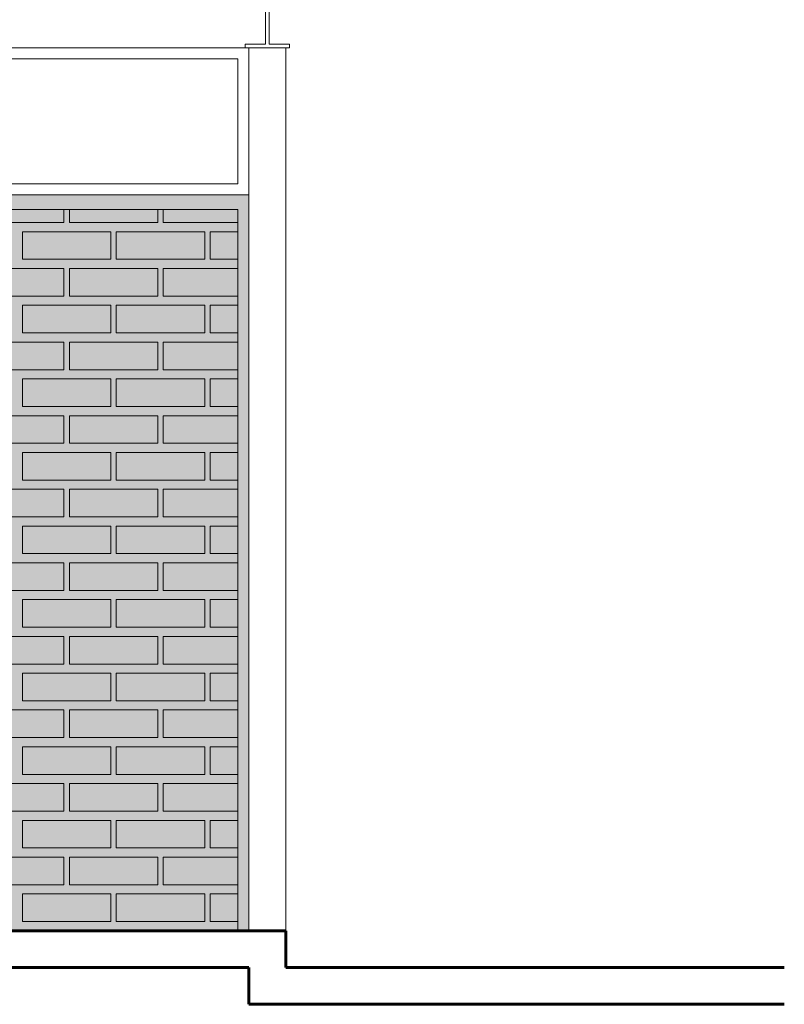
# Model space of a CAD drawing. Units: millimetres. Extents: x 66 to 1059, y 110 to 254.
# Drawn here: x 633 to 635, y 196 to 199 of the extents above; entities that cross this region are included whole.
import ezdxf

# ---------------------------------------------------------------- set-up
doc = ezdxf.new("R2010")
doc.units = ezdxf.units.MM
for name, color, linetype, lineweight in [('0.05', 8, 'Continuous', 5), ('0.13', 6, 'Continuous', 13), ('0.6', 4, 'Continuous', 60)]:
    doc.layers.add(name, color=color, linetype=linetype, lineweight=lineweight)

msp = doc.modelspace()

# ---------------------------------------------------------------- hatches: boundary and pattern name
at = {"layer": '0.05'}
h = msp.add_hatch(color=45, dxfattribs=at)
h.dxf.hatch_style = 1
h.paths.add_polyline_path([(621.9205, 198.4028), (624.8205, 198.4028), (624.8205, 196.4028), (621.9205, 196.4028)])
h.paths.add_polyline_path([(624.9205, 198.4028), (627.8205, 198.4028), (627.8205, 196.4028), (624.9205, 196.4028)])
h.paths.add_polyline_path([(627.9205, 198.4028), (630.8205, 198.4028), (630.8205, 196.4028), (627.9205, 196.4028)])
h.paths.add_polyline_path([(630.9205, 198.4028), (633.8205, 198.4028), (633.8205, 196.4028), (630.9205, 196.4028)])

# ---------------------------------------------------------------- linework, layer by layer
at = {"layer": '0.05', "ltscale": 0.06}
for p, q in [((633.318, 198.3278), (633.318, 198.3628)), ((633.333, 198.3278), (633.333, 198.3628)), ((633.573, 198.3278), (633.573, 198.3628)), ((633.588, 198.3278), (633.588, 198.3628)), ((633.318, 198.3278), (633.078, 198.3278)), ((633.573, 198.3278), (633.333, 198.3278)), ((633.7905, 198.3278), (633.588, 198.3278)), ((633.2055, 198.2278), (633.2055, 198.3028)), ((633.4455, 198.3028), (633.2055, 198.3028)), ((633.4455, 198.2278), (633.4455, 198.3028)), ((633.4605, 198.2278), (633.4605, 198.3028)), ((633.7005, 198.3028), (633.4605, 198.3028)), ((633.7005, 198.2278), (633.7005, 198.3028)), ((633.7905, 198.3028), (633.7155, 198.3028)), ((633.7155, 198.2278), (633.7155, 198.3028)), ((633.4455, 198.2278), (633.2055, 198.2278)), ((633.7005, 198.2278), (633.4605, 198.2278)), ((633.7905, 198.2278), (633.7155, 198.2278)), ((633.318, 198.2028), (633.078, 198.2028)), ((633.318, 198.1278), (633.318, 198.2028)), ((633.573, 198.2028), (633.333, 198.2028)), ((633.333, 198.1278), (633.333, 198.2028)), ((633.573, 198.1278), (633.573, 198.2028)), ((633.7905, 198.2028), (633.588, 198.2028)), ((633.588, 198.1278), (633.588, 198.2028)), ((633.318, 198.1278), (633.078, 198.1278)), ((633.573, 198.1278), (633.333, 198.1278)), ((633.7905, 198.1278), (633.588, 198.1278)), ((633.2055, 198.0278), (633.2055, 198.1028)), ((633.4455, 198.1028), (633.2055, 198.1028)), ((633.4455, 198.0278), (633.4455, 198.1028)), ((633.4605, 198.0278), (633.4605, 198.1028)), ((633.7005, 198.1028), (633.4605, 198.1028)), ((633.7005, 198.0278), (633.7005, 198.1028)), ((633.7905, 198.1028), (633.7155, 198.1028)), ((633.7155, 198.0278), (633.7155, 198.1028)), ((633.4455, 198.0278), (633.2055, 198.0278)), ((633.7005, 198.0278), (633.4605, 198.0278)), ((633.7905, 198.0278), (633.7155, 198.0278)), ((633.318, 198.0028), (633.078, 198.0028)), ((633.318, 197.9278), (633.318, 198.0028)), ((633.573, 198.0028), (633.333, 198.0028)), ((633.333, 197.9278), (633.333, 198.0028)), ((633.573, 197.9278), (633.573, 198.0028)), ((633.7905, 198.0028), (633.588, 198.0028)), ((633.588, 197.9278), (633.588, 198.0028)), ((633.318, 197.9278), (633.078, 197.9278)), ((633.573, 197.9278), (633.333, 197.9278)), ((633.7905, 197.9278), (633.588, 197.9278)), ((633.2055, 197.8278), (633.2055, 197.9028)), ((633.4455, 197.9028), (633.2055, 197.9028)), ((633.4455, 197.8278), (633.4455, 197.9028)), ((633.4605, 197.8278), (633.4605, 197.9028)), ((633.7005, 197.9028), (633.4605, 197.9028)), ((633.7005, 197.8278), (633.7005, 197.9028)), ((633.7905, 197.9028), (633.7155, 197.9028)), ((633.7155, 197.8278), (633.7155, 197.9028)), ((633.4455, 197.8278), (633.2055, 197.8278)), ((633.7005, 197.8278), (633.4605, 197.8278)), ((633.7905, 197.8278), (633.7155, 197.8278)), ((633.318, 197.8028), (633.078, 197.8028)), ((633.318, 197.7278), (633.318, 197.8028)), ((633.573, 197.8028), (633.333, 197.8028)), ((633.333, 197.7278), (633.333, 197.8028)), ((633.573, 197.7278), (633.573, 197.8028)), ((633.7905, 197.8028), (633.588, 197.8028)), ((633.588, 197.7278), (633.588, 197.8028)), ((633.318, 197.7278), (633.078, 197.7278)), ((633.573, 197.7278), (633.333, 197.7278)), ((633.7905, 197.7278), (633.588, 197.7278)), ((633.2055, 197.6278), (633.2055, 197.7028)), ((633.4455, 197.7028), (633.2055, 197.7028)), ((633.4455, 197.6278), (633.4455, 197.7028)), ((633.4605, 197.6278), (633.4605, 197.7028)), ((633.7005, 197.7028), (633.4605, 197.7028)), ((633.7005, 197.6278), (633.7005, 197.7028)), ((633.7905, 197.7028), (633.7155, 197.7028)), ((633.7155, 197.6278), (633.7155, 197.7028)), ((633.4455, 197.6278), (633.2055, 197.6278)), ((633.7005, 197.6278), (633.4605, 197.6278)), ((633.7905, 197.6278), (633.7155, 197.6278)), ((633.318, 197.6028), (633.078, 197.6028)), ((633.318, 197.5278), (633.318, 197.6028)), ((633.573, 197.6028), (633.333, 197.6028)), ((633.333, 197.5278), (633.333, 197.6028)), ((633.573, 197.5278), (633.573, 197.6028)), ((633.7905, 197.6028), (633.588, 197.6028)), ((633.588, 197.5278), (633.588, 197.6028)), ((633.318, 197.5278), (633.078, 197.5278)), ((633.573, 197.5278), (633.333, 197.5278)), ((633.7905, 197.5278), (633.588, 197.5278)), ((633.2055, 197.4278), (633.2055, 197.5028)), ((633.4455, 197.5028), (633.2055, 197.5028)), ((633.4455, 197.4278), (633.4455, 197.5028)), ((633.4605, 197.4278), (633.4605, 197.5028)), ((633.7005, 197.5028), (633.4605, 197.5028)), ((633.7005, 197.4278), (633.7005, 197.5028)), ((633.7905, 197.5028), (633.7155, 197.5028)), ((633.7155, 197.4278), (633.7155, 197.5028)), ((633.4455, 197.4278), (633.2055, 197.4278)), ((633.7005, 197.4278), (633.4605, 197.4278)), ((633.7905, 197.4278), (633.7155, 197.4278)), ((633.318, 197.4028), (633.078, 197.4028)), ((633.318, 197.3278), (633.318, 197.4028)), ((633.573, 197.4028), (633.333, 197.4028)), ((633.333, 197.3278), (633.333, 197.4028)), ((633.573, 197.3278), (633.573, 197.4028)), ((633.7905, 197.4028), (633.588, 197.4028)), ((633.588, 197.3278), (633.588, 197.4028)), ((633.318, 197.3278), (633.078, 197.3278)), ((633.2055, 197.2278), (633.2055, 197.3028)), ((633.4455, 197.3028), (633.2055, 197.3028)), ((633.573, 197.3278), (633.333, 197.3278)), ((633.4455, 197.2278), (633.4455, 197.3028)), ((633.4605, 197.2278), (633.4605, 197.3028)), ((633.7005, 197.3028), (633.4605, 197.3028)), ((633.7905, 197.3278), (633.588, 197.3278)), ((633.7005, 197.2278), (633.7005, 197.3028)), ((633.7905, 197.3028), (633.7155, 197.3028)), ((633.7155, 197.2278), (633.7155, 197.3028)), ((633.4455, 197.2278), (633.2055, 197.2278)), ((633.7005, 197.2278), (633.4605, 197.2278)), ((633.7905, 197.2278), (633.7155, 197.2278)), ((633.318, 197.2028), (633.078, 197.2028)), ((633.318, 197.1278), (633.318, 197.2028)), ((633.573, 197.2028), (633.333, 197.2028)), ((633.333, 197.1278), (633.333, 197.2028)), ((633.573, 197.1278), (633.573, 197.2028)), ((633.7905, 197.2028), (633.588, 197.2028)), ((633.588, 197.1278), (633.588, 197.2028)), ((633.318, 197.1278), (633.078, 197.1278)), ((633.573, 197.1278), (633.333, 197.1278)), ((633.7905, 197.1278), (633.588, 197.1278)), ((633.2055, 197.0278), (633.2055, 197.1028)), ((633.4455, 197.1028), (633.2055, 197.1028)), ((633.4455, 197.0278), (633.4455, 197.1028)), ((633.4605, 197.0278), (633.4605, 197.1028)), ((633.7005, 197.1028), (633.4605, 197.1028)), ((633.7005, 197.0278), (633.7005, 197.1028)), ((633.7905, 197.1028), (633.7155, 197.1028)), ((633.7155, 197.0278), (633.7155, 197.1028)), ((633.4455, 197.0278), (633.2055, 197.0278)), ((633.7005, 197.0278), (633.4605, 197.0278)), ((633.7905, 197.0278), (633.7155, 197.0278)), ((633.318, 197.0028), (633.078, 197.0028)), ((633.318, 196.9278), (633.318, 197.0028)), ((633.573, 197.0028), (633.333, 197.0028)), ((633.333, 196.9278), (633.333, 197.0028)), ((633.573, 196.9278), (633.573, 197.0028)), ((633.7905, 197.0028), (633.588, 197.0028)), ((633.588, 196.9278), (633.588, 197.0028)), ((633.318, 196.9278), (633.078, 196.9278)), ((633.573, 196.9278), (633.333, 196.9278)), ((633.7905, 196.9278), (633.588, 196.9278)), ((633.2055, 196.8278), (633.2055, 196.9028)), ((633.4455, 196.9028), (633.2055, 196.9028)), ((633.4455, 196.8278), (633.4455, 196.9028)), ((633.4605, 196.8278), (633.4605, 196.9028)), ((633.7005, 196.9028), (633.4605, 196.9028)), ((633.7005, 196.8278), (633.7005, 196.9028)), ((633.7905, 196.9028), (633.7155, 196.9028)), ((633.7155, 196.8278), (633.7155, 196.9028)), ((633.4455, 196.8278), (633.2055, 196.8278)), ((633.7005, 196.8278), (633.4605, 196.8278)), ((633.7905, 196.8278), (633.7155, 196.8278)), ((633.318, 196.8028), (633.078, 196.8028)), ((633.318, 196.7278), (633.318, 196.8028)), ((633.573, 196.8028), (633.333, 196.8028)), ((633.333, 196.7278), (633.333, 196.8028)), ((633.573, 196.7278), (633.573, 196.8028)), ((633.7905, 196.8028), (633.588, 196.8028)), ((633.588, 196.7278), (633.588, 196.8028)), ((633.318, 196.7278), (633.078, 196.7278)), ((633.573, 196.7278), (633.333, 196.7278)), ((633.7905, 196.7278), (633.588, 196.7278)), ((633.2055, 196.6278), (633.2055, 196.7028)), ((633.4455, 196.7028), (633.2055, 196.7028)), ((633.4455, 196.6278), (633.4455, 196.7028)), ((633.4605, 196.6278), (633.4605, 196.7028)), ((633.7005, 196.7028), (633.4605, 196.7028)), ((633.7005, 196.6278), (633.7005, 196.7028)), ((633.7905, 196.7028), (633.7155, 196.7028)), ((633.7155, 196.6278), (633.7155, 196.7028)), ((633.4455, 196.6278), (633.2055, 196.6278)), ((633.7005, 196.6278), (633.4605, 196.6278)), ((633.7905, 196.6278), (633.7155, 196.6278)), ((633.318, 196.6028), (633.078, 196.6028)), ((633.318, 196.5278), (633.318, 196.6028)), ((633.573, 196.6028), (633.333, 196.6028)), ((633.333, 196.5278), (633.333, 196.6028)), ((633.573, 196.5278), (633.573, 196.6028)), ((633.7905, 196.6028), (633.588, 196.6028)), ((633.588, 196.5278), (633.588, 196.6028)), ((633.318, 196.5278), (633.078, 196.5278)), ((633.573, 196.5278), (633.333, 196.5278)), ((633.7905, 196.5278), (633.588, 196.5278)), ((633.2055, 196.4278), (633.2055, 196.5028)), ((633.4455, 196.5028), (633.2055, 196.5028)), ((633.4455, 196.4278), (633.4455, 196.5028)), ((633.4605, 196.4278), (633.4605, 196.5028)), ((633.7005, 196.5028), (633.4605, 196.5028)), ((633.7005, 196.4278), (633.7005, 196.5028)), ((633.7905, 196.5028), (633.7155, 196.5028)), ((633.7155, 196.4278), (633.7155, 196.5028)), ((633.4455, 196.4278), (633.2055, 196.4278)), ((633.7005, 196.4278), (633.4605, 196.4278)), ((633.7905, 196.4278), (633.7155, 196.4278))]:
    msp.add_line(p, q, dxfattribs=at)
at = {"layer": '0.05'}
msp.add_lwpolyline([(630.9205, 198.4028), (633.8205, 198.4028), (633.8205, 196.4028), (630.9205, 196.4028)], close=True, dxfattribs=at)
at = {"layer": '0.13'}
for p, q in [((633.8655, 199.0328), (633.8655, 198.8128)), ((633.8755, 199.0328), (633.8755, 198.8128)), ((623.7405, 198.8028), (633.9205, 198.8028)), ((633.8105, 198.8128), (633.8655, 198.8128)), ((633.8105, 198.8128), (633.8105, 198.8028)), ((633.8105, 198.8028), (633.9305, 198.8028)), ((633.8205, 198.8028), (633.8205, 196.4028)), ((633.8755, 198.8128), (633.9305, 198.8128)), ((633.9205, 198.8028), (633.9205, 196.4028)), ((633.9305, 198.8128), (633.9305, 198.8028)), ((633.7905, 198.7728), (632.8589, 198.7728)), ((633.7905, 198.7728), (633.7905, 198.4328)), ((632.8589, 198.4328), (633.7905, 198.4328)), ((630.9205, 198.4028), (633.8205, 198.4028)), ((630.9505, 198.3628), (633.7905, 198.3628)), ((633.7905, 196.4028), (633.7905, 198.3628))]:
    msp.add_line(p, q, dxfattribs=at)
at = {"layer": '0.6'}
for p, q in [((615.8205, 196.4028), (633.9205, 196.4028)), ((633.9205, 196.4028), (633.9205, 196.3028)), ((615.9205, 196.3028), (633.8205, 196.3028)), ((633.8205, 196.3028), (633.8205, 196.2028)), ((633.9205, 196.3028), (635.2748, 196.3028)), ((633.8205, 196.2028), (635.2748, 196.2028))]:
    msp.add_line(p, q, dxfattribs=at)

doc.saveas('drawing.dxf')
